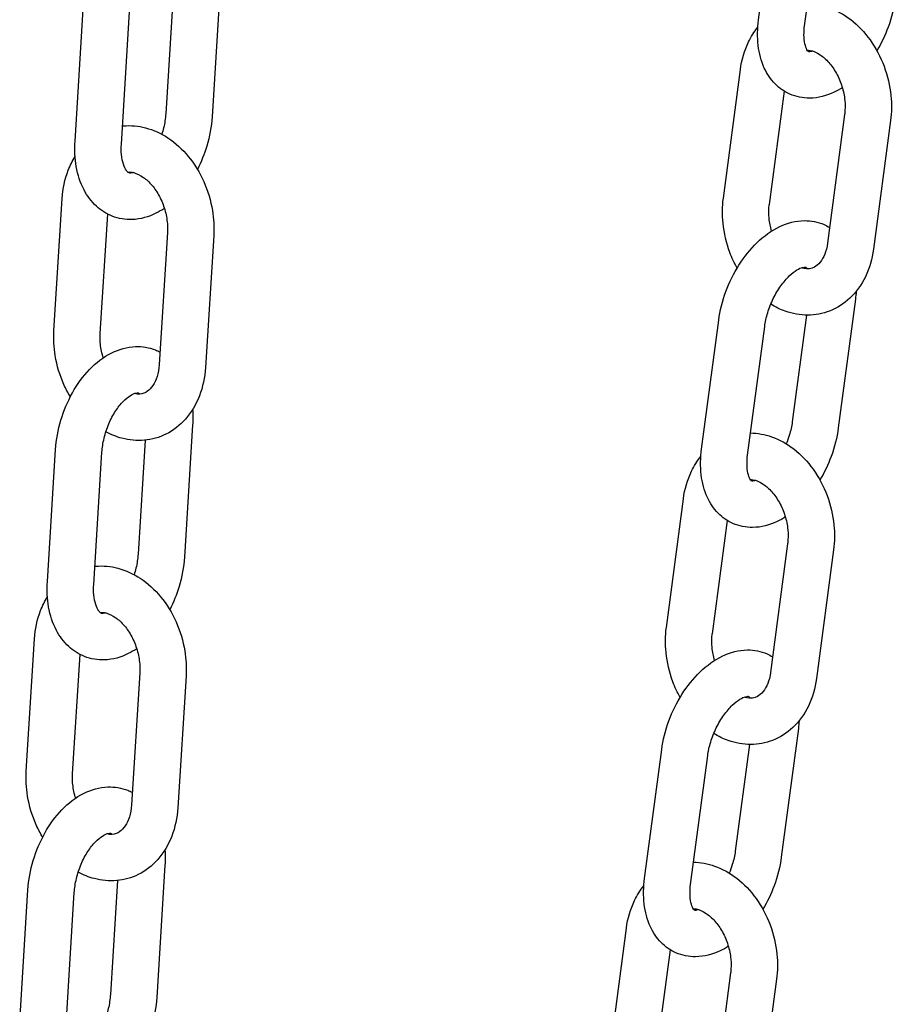
# Model space of a CAD drawing. Extents: x -26 to 730, y -26 to 570.
# Drawn here: x 501 to 506, y 322 to 327 of the extents above; entities that cross this region are included whole.
import ezdxf

# ---------------------------------------------------------------- set-up
doc = ezdxf.new("R2010")
doc.units = 0
doc.header["$LTSCALE"] = 16
doc.header["$MEASUREMENT"] = 0
doc.layers.add('AREA', color=2, linetype='CONTINUOUS')

msp = doc.modelspace()

# ---------------------------------------------------------------- linework, layer by layer
at = {"layer": 'AREA', "color": 7, "extrusion": (0, 0.965926, 0.258819)}
for p, q in [((504.9929, 327.311), (505.0849, 328.0054)), ((505.2407, 327.2781), (505.3328, 327.9725)), ((502.0921, 327.5003), (502.0474, 326.7881)), ((501.8365, 327.4185), (501.7979, 326.8037)), ((501.3091, 326.6565), (501.3538, 327.3687)), ((501.5587, 326.6408), (501.6033, 327.3531)), ((504.8029, 326.3484), (504.8949, 327.0428)), ((505.0507, 326.3155), (505.1316, 326.9254)), ((505.4563, 326.8007), (505.3642, 326.1063)), ((505.7041, 326.7679), (505.6121, 326.0735)), ((501.1953, 325.6345), (501.24, 326.3468)), ((501.4448, 325.6189), (501.4852, 326.2628)), ((501.807, 326.1638), (501.7624, 325.4515)), ((502.0566, 326.1482), (502.0119, 325.4359)), ((505.5144, 325.8052), (505.4223, 325.1107)), ((504.6857, 324.9964), (504.7778, 325.6908)), ((505.2507, 325.7183), (505.1745, 325.1436)), ((504.9335, 324.9635), (505.0256, 325.6579)), ((501.943, 325.1262), (501.8984, 324.4139)), ((501.1601, 324.2823), (501.2047, 324.9946)), ((501.6874, 325.0443), (501.6488, 324.4295)), ((501.4096, 324.2666), (501.4542, 324.9789)), ((504.4957, 324.0338), (504.5878, 324.7282)), ((504.7436, 324.0009), (504.8244, 324.6108)), ((505.1491, 324.4861), (505.0571, 323.7917)), ((505.397, 324.4533), (505.3049, 323.7588)), ((501.0462, 323.2603), (501.0909, 323.9726)), ((501.2957, 323.2447), (501.3361, 323.8887)), ((501.658, 323.7896), (501.6133, 323.0774)), ((501.9075, 323.774), (501.8628, 323.0617)), ((505.2072, 323.4906), (505.1152, 322.7961)), ((504.9435, 323.4037), (504.8673, 322.829)), ((504.3786, 322.6818), (504.4706, 323.3762)), ((504.6264, 322.6489), (504.7184, 323.3433)), ((501.7939, 322.752), (501.7493, 322.0397)), ((501.5383, 322.6701), (501.4998, 322.0553)), ((501.011, 321.9081), (501.0556, 322.6204)), ((501.2605, 321.8925), (501.3051, 322.6047)), ((504.1886, 321.7192), (504.2806, 322.4136)), ((504.4364, 321.6863), (504.5173, 322.2962)), ((504.842, 322.1715), (504.7499, 321.4771)), ((505.0898, 322.1387), (504.9977, 321.4442))]:
    msp.add_line(p, q, dxfattribs=at)
at = {"layer": 'AREA', "color": 7}
for points, knots in [([(505.2566, 327.398), (505.2953, 327.3973), (505.3337, 327.39), (505.4128, 327.362), (505.4528, 327.3395), (505.5286, 327.2808), (505.5638, 327.2436), (505.6247, 327.1588), (505.65, 327.1107), (505.688, 327.0092), (505.7006, 326.9557), (505.7104, 326.8569), (505.7099, 326.8118), (505.7041, 326.7679)], [6.123781, 6.123781, 6.123781, 6.123781, 6.38531, 6.38531, 6.691846, 6.691846, 7.026846, 7.026846, 7.374502, 7.374502, 7.724436, 7.724436, 8.016546, 8.016546, 8.016546, 8.016546]), ([(505.7295, 327.4254), (505.7226, 327.3735), (505.7094, 327.3212), (505.6744, 327.2267), (505.6541, 327.1841), (505.6303, 327.1441)], [1.5707966, 1.5707966, 1.5707966, 1.5707966, 1.9330157, 1.9330157, 2.2475012, 2.2475012, 2.2475012, 2.2475012]), ([(505.4441, 326.9445), (505.4299, 326.9355), (505.4153, 326.9274), (505.3593, 326.9009), (505.3145, 326.8886), (505.232, 326.888), (505.1953, 326.895), (505.1318, 326.9228), (505.1046, 326.942), (505.0573, 326.9899), (505.038, 327.0192), (505.006, 327.0888), (504.9957, 327.13), (504.9856, 327.2176), (504.9867, 327.2641), (504.9929, 327.311)], [2.891133, 2.891133, 2.891133, 2.891133, 3.013202, 3.013202, 3.345211, 3.345211, 3.59889, 3.59889, 3.825814, 3.825814, 4.07563, 4.07563, 4.384942, 4.384942, 4.712389, 4.712389, 4.712389, 4.712389]), ([(505.2841, 327.1423), (505.282, 327.1416), (505.28, 327.1409), (505.2704, 327.1381), (505.2658, 327.1381), (505.2605, 327.1386), (505.2633, 327.1369), (505.2582, 327.1423), (505.256, 327.1451), (505.2497, 327.1564), (505.2455, 327.167), (505.2395, 327.1948), (505.2376, 327.2114), (505.2374, 327.245), (505.2384, 327.2611), (505.2407, 327.2781)], [3.092343, 3.092343, 3.092343, 3.092343, 3.150671, 3.150671, 3.405673, 3.405673, 3.839664, 3.839664, 4.017043, 4.017043, 4.2766, 4.2766, 4.519983, 4.519983, 4.712389, 4.712389, 4.712389, 4.712389]), ([(504.8949, 327.0428), (504.9018, 327.0947), (504.9162, 327.1451), (504.9522, 327.2196), (504.969, 327.2464), (504.9888, 327.2707)], [4.8749529, 4.8749529, 4.8749529, 4.8749529, 5.2200679, 5.2200679, 5.432764, 5.432764, 5.432764, 5.432764]), ([(505.2544, 327.148), (505.2596, 327.1477), (505.2651, 327.1471), (505.2869, 327.1425), (505.3054, 327.135), (505.3403, 327.1114), (505.3563, 327.0974), (505.3862, 327.0636), (505.4, 327.0439), (505.4241, 327.0002), (505.4343, 326.9763), (505.4497, 326.9266), (505.4549, 326.901), (505.4597, 326.8509), (505.4594, 326.8264), (505.4566, 326.8029), (505.4564, 326.8018), (505.4563, 326.8007)], [6.142606, 6.142606, 6.142606, 6.142606, 6.273048, 6.273048, 6.624499, 6.624499, 6.905137, 6.905137, 7.178378, 7.178378, 7.45288, 7.45288, 7.72852, 7.72852, 8.003163, 8.003163, 8.016546, 8.016546, 8.016546, 8.016546]), ([(501.7979, 326.8037), (501.7964, 326.7794), (501.7926, 326.7537), (501.7837, 326.7164), (501.7805, 326.7049), (501.7769, 326.6934)], [1.5707966, 1.5707966, 1.5707966, 1.5707966, 1.8381248, 1.8381248, 1.9586963, 1.9586963, 1.9586963, 1.9586963]), ([(502.0474, 326.7881), (502.0441, 326.7354), (502.0344, 326.682), (502.0061, 326.5867), (501.9891, 326.5443), (501.9685, 326.5043)], [1.5707966, 1.5707966, 1.5707966, 1.5707966, 1.9302284, 1.9302284, 2.2325359, 2.2325359, 2.2325359, 2.2325359]), ([(501.5648, 326.7384), (501.5662, 326.7386), (501.5676, 326.7387), (501.6095, 326.7425), (501.6505, 326.7386), (501.7323, 326.717), (501.7728, 326.6981), (501.8508, 326.6466), (501.8875, 326.6127), (501.9529, 326.5334), (501.9809, 326.4875), (502.025, 326.389), (502.0408, 326.3363), (502.0569, 326.238), (502.0593, 326.1927), (502.0566, 326.1482)], [6.032416, 6.032416, 6.032416, 6.032416, 6.041923, 6.041923, 6.316264, 6.316264, 6.615096, 6.615096, 6.944451, 6.944451, 7.290449, 7.290449, 7.640221, 7.640221, 7.932543, 7.932543, 7.932543, 7.932543]), ([(501.7906, 326.2941), (501.7761, 326.2843), (501.761, 326.2754), (501.7058, 326.248), (501.6622, 326.2354), (501.5807, 326.2325), (501.5437, 326.2385), (501.4779, 326.2642), (501.4488, 326.2829), (501.3968, 326.3308), (501.3749, 326.3608), (501.3373, 326.4323), (501.3238, 326.475), (501.3083, 326.5637), (501.3062, 326.6099), (501.3091, 326.6565)], [2.877955, 2.877955, 2.877955, 2.877955, 3.003752, 3.003752, 3.322441, 3.322441, 3.575907, 3.575907, 3.812226, 3.812226, 4.075491, 4.075491, 4.394464, 4.394464, 4.712389, 4.712389, 4.712389, 4.712389]), ([(501.6238, 326.4871), (501.6219, 326.4864), (501.6201, 326.4859), (501.6105, 326.4832), (501.6062, 326.4834), (501.6009, 326.4843), (501.5995, 326.4846), (501.5932, 326.4896), (501.5897, 326.493), (501.5805, 326.5061), (501.5744, 326.5176), (501.5649, 326.5472), (501.5613, 326.5645), (501.5577, 326.6015), (501.5574, 326.6207), (501.5587, 326.6408)], [3.10006, 3.10006, 3.10006, 3.10006, 3.15802, 3.15802, 3.446281, 3.446281, 3.76044, 3.76044, 3.96675, 3.96675, 4.240388, 4.240388, 4.490648, 4.490648, 4.712389, 4.712389, 4.712389, 4.712389]), ([(501.24, 326.3468), (501.2433, 326.3997), (501.254, 326.4515), (501.2826, 326.5255), (501.2948, 326.5503), (501.3094, 326.5736)], [4.79095, 4.79095, 4.79095, 4.79095, 5.1380515, 5.1380515, 5.3235736, 5.3235736, 5.3235736, 5.3235736]), ([(501.593, 326.49), (501.5935, 326.49), (501.594, 326.49), (501.6037, 326.4906), (501.6139, 326.4897), (501.6411, 326.4825), (501.6591, 326.4744), (501.6933, 326.4501), (501.7091, 326.4356), (501.7386, 326.4008), (501.7522, 326.3806), (501.7756, 326.3363), (501.7854, 326.3121), (501.7999, 326.2622), (501.8046, 326.2365), (501.8079, 326.1952), (501.808, 326.1792), (501.807, 326.1638)], [6.05481, 6.05481, 6.05481, 6.05481, 6.068081, 6.068081, 6.314535, 6.314535, 6.649817, 6.649817, 6.928926, 6.928926, 7.202141, 7.202141, 7.476803, 7.476803, 7.752443, 7.752443, 7.932543, 7.932543, 7.932543, 7.932543]), ([(504.8769, 325.9719), (504.8619, 325.9988), (504.8489, 326.0271), (504.819, 326.1071), (504.8064, 326.1606), (504.7966, 326.2593), (504.7971, 326.3045), (504.8029, 326.3484)], [4.0331234, 4.0331234, 4.0331234, 4.0331234, 4.2329089, 4.2329089, 4.5828431, 4.5828431, 4.8749529, 4.8749529, 4.8749529, 4.8749529]), ([(505.063, 326.1716), (505.0564, 326.1943), (505.0519, 326.2176), (505.0473, 326.2654), (505.0476, 326.2898), (505.0504, 326.3134), (505.0506, 326.3145), (505.0507, 326.3155)], [4.3363248, 4.3363248, 4.3363248, 4.3363248, 4.5869275, 4.5869275, 4.8615704, 4.8615704, 4.8749529, 4.8749529, 4.8749529, 4.8749529]), ([(504.7778, 325.6908), (504.7847, 325.7427), (504.7979, 325.7949), (504.8351, 325.8955), (504.8588, 325.9437), (504.9153, 326.033), (504.948, 326.074), (505.0214, 326.1448), (505.0621, 326.1747), (505.148, 326.2153), (505.1928, 326.2275), (505.2753, 326.2282), (505.312, 326.2212), (505.3558, 326.202), (505.3658, 326.1967), (505.3754, 326.1909)], [4.712389, 4.712389, 4.712389, 4.712389, 5.074608, 5.074608, 5.432107, 5.432107, 5.791359, 5.791359, 6.154795, 6.154795, 6.486803, 6.486803, 6.740482, 6.740482, 6.818589, 6.818589, 6.818589, 6.818589]), ([(505.6121, 326.0735), (505.6052, 326.0215), (505.5908, 325.9712), (505.5475, 325.8817), (505.5193, 325.8419), (505.4529, 325.7798), (505.416, 325.7561), (505.3383, 325.7259), (505.2981, 325.7184), (505.2167, 325.718), (505.1757, 325.7255), (505.1094, 325.7488), (505.0831, 325.7616), (505.0582, 325.7769)], [1.73336, 1.73336, 1.73336, 1.73336, 2.078475, 2.078475, 2.403635, 2.403635, 2.694349, 2.694349, 2.965179, 2.965179, 3.243717, 3.243717, 3.440641, 3.440641, 3.440641, 3.440641]), ([(505.3642, 326.1063), (505.3613, 326.0842), (505.356, 326.064), (505.3422, 326.0294), (505.3336, 326.015), (505.3145, 325.9912), (505.304, 325.9828), (505.2767, 325.9684), (505.2596, 325.9655), (505.2319, 325.9713), (505.2276, 325.9724), (505.2232, 325.9738)], [1.73336, 1.73336, 1.73336, 1.73336, 2.00659, 2.00659, 2.286379, 2.286379, 2.607809, 2.607809, 3.131456, 3.131456, 3.222224, 3.222224, 3.222224, 3.222224]), ([(505.0256, 325.6579), (505.0287, 325.6813), (505.0341, 325.7062), (505.0497, 325.757), (505.0599, 325.7829), (505.0841, 325.8323), (505.0981, 325.8557), (505.1276, 325.897), (505.1431, 325.9149), (505.1728, 325.9435), (505.1869, 325.9544), (505.2113, 325.9693), (505.2215, 325.9736), (505.2369, 325.978), (505.2415, 325.978), (505.2468, 325.9776), (505.244, 325.9792), (505.2489, 325.9741), (505.2507, 325.9718), (505.2528, 325.9683)], [4.712389, 4.712389, 4.712389, 4.712389, 4.976958, 4.976958, 5.249961, 5.249961, 5.524405, 5.524405, 5.792786, 5.792786, 6.048692, 6.048692, 6.292263, 6.292263, 6.547266, 6.547266, 6.981256, 6.981256, 7.134217, 7.134217, 7.134217, 7.134217]), ([(501.2835, 325.2781), (501.2707, 325.2993), (501.2592, 325.3214), (501.2269, 325.3937), (501.2111, 325.4464), (501.195, 325.5447), (501.1925, 325.59), (501.1953, 325.6345)], [3.9880348, 3.9880348, 3.9880348, 3.9880348, 4.1488559, 4.1488559, 4.4986286, 4.4986286, 4.79095, 4.79095, 4.79095, 4.79095]), ([(501.4614, 325.4883), (501.4606, 325.4907), (501.4599, 325.4931), (501.4519, 325.5205), (501.4472, 325.5462), (501.444, 325.5875), (501.4439, 325.6036), (501.4448, 325.6189)], [4.3087124, 4.3087124, 4.3087124, 4.3087124, 4.3352104, 4.3352104, 4.6108503, 4.6108503, 4.79095, 4.79095, 4.79095, 4.79095]), ([(501.2047, 324.9946), (501.208, 325.0473), (501.2177, 325.1006), (501.2484, 325.2037), (501.2693, 325.2535), (501.3209, 325.3459), (501.3518, 325.3885), (501.4224, 325.4619), (501.4622, 325.4928), (501.5463, 325.5346), (501.59, 325.5473), (501.6714, 325.5501), (501.7084, 325.5442), (501.7507, 325.5276), (501.7588, 325.5239), (501.7667, 325.5199)], [4.712389, 4.712389, 4.712389, 4.712389, 5.071821, 5.071821, 5.428432, 5.428432, 5.787047, 5.787047, 6.145345, 6.145345, 6.464033, 6.464033, 6.717499, 6.717499, 6.778843, 6.778843, 6.778843, 6.778843]), ([(502.0119, 325.4359), (502.0086, 325.383), (501.9979, 325.3312), (501.9614, 325.2368), (501.9362, 325.1939), (501.8743, 325.1243), (501.8389, 325.0966), (501.7629, 325.0588), (501.7232, 325.0476), (501.6424, 325.0402), (501.6014, 325.0441), (501.532, 325.0624), (501.5028, 325.0742), (501.4752, 325.0892)], [1.649357, 1.649357, 1.649357, 1.649357, 1.996459, 1.996459, 2.328389, 2.328389, 2.627219, 2.627219, 2.90033, 2.90033, 3.174672, 3.174672, 3.38645, 3.38645, 3.38645, 3.38645]), ([(501.7624, 325.4515), (501.7609, 325.4283), (501.757, 325.4067), (501.7453, 325.3687), (501.7376, 325.3525), (501.7199, 325.3254), (501.7099, 325.3153), (501.6864, 325.2981), (501.6733, 325.2935), (501.6487, 325.2922), (501.6391, 325.2929), (501.6284, 325.2956)], [1.649357, 1.649357, 1.649357, 1.649357, 1.922714, 1.922714, 2.198688, 2.198688, 2.499999, 2.499999, 2.926488, 2.926488, 3.158535, 3.158535, 3.158535, 3.158535]), ([(501.4542, 324.9789), (501.4557, 325.0032), (501.4596, 325.0289), (501.4719, 325.0809), (501.4805, 325.1071), (501.5015, 325.1568), (501.5138, 325.1802), (501.5403, 325.221), (501.5543, 325.2386), (501.5814, 325.2664), (501.5944, 325.2769), (501.6171, 325.2913), (501.6266, 325.2953), (501.6417, 325.2995), (501.646, 325.2992), (501.6513, 325.2983), (501.6526, 325.298), (501.6572, 325.2944), (501.6581, 325.2936), (501.659, 325.2928)], [4.712389, 4.712389, 4.712389, 4.712389, 4.979717, 4.979717, 5.253247, 5.253247, 5.526609, 5.526609, 5.793259, 5.793259, 6.049004, 6.049004, 6.299612, 6.299612, 6.587873, 6.587873, 6.902033, 6.902033, 6.964794, 6.964794, 6.964794, 6.964794]), ([(505.1745, 325.1436), (505.1714, 325.1202), (505.166, 325.0954), (505.1537, 325.055), (505.1481, 325.0397), (505.1419, 325.0246)], [1.5707966, 1.5707966, 1.5707966, 1.5707966, 1.8353656, 1.8353656, 1.9975324, 1.9975324, 1.9975324, 1.9975324]), ([(505.4223, 325.1107), (505.4155, 325.0589), (505.4022, 325.0066), (505.3673, 324.9121), (505.3469, 324.8694), (505.3231, 324.8295)], [1.5707966, 1.5707966, 1.5707966, 1.5707966, 1.9330157, 1.9330157, 2.2475012, 2.2475012, 2.2475012, 2.2475012]), ([(504.9494, 325.0834), (504.9881, 325.0827), (505.0265, 325.0754), (505.1057, 325.0474), (505.1457, 325.0249), (505.2215, 324.9662), (505.2566, 324.929), (505.3175, 324.8442), (505.3429, 324.7961), (505.3809, 324.6946), (505.3934, 324.6411), (505.4033, 324.5423), (505.4028, 324.4972), (505.397, 324.4533)], [6.123781, 6.123781, 6.123781, 6.123781, 6.38531, 6.38531, 6.691846, 6.691846, 7.026846, 7.026846, 7.374502, 7.374502, 7.724436, 7.724436, 8.016546, 8.016546, 8.016546, 8.016546]), ([(505.1369, 324.6299), (505.1228, 324.6209), (505.1082, 324.6128), (505.0521, 324.5863), (505.0073, 324.574), (504.9248, 324.5734), (504.8881, 324.5803), (504.8246, 324.6082), (504.7974, 324.6274), (504.7501, 324.6753), (504.7309, 324.7046), (504.6989, 324.7742), (504.6885, 324.8154), (504.6785, 324.9029), (504.6795, 324.9495), (504.6857, 324.9964)], [2.891133, 2.891133, 2.891133, 2.891133, 3.013202, 3.013202, 3.345211, 3.345211, 3.59889, 3.59889, 3.825814, 3.825814, 4.07563, 4.07563, 4.384942, 4.384942, 4.712389, 4.712389, 4.712389, 4.712389]), ([(504.5878, 324.7282), (504.5947, 324.7801), (504.609, 324.8304), (504.6451, 324.905), (504.6618, 324.9318), (504.6817, 324.9561)], [4.8749529, 4.8749529, 4.8749529, 4.8749529, 5.2200679, 5.2200679, 5.432764, 5.432764, 5.432764, 5.432764]), ([(504.9769, 324.8277), (504.9748, 324.8269), (504.9729, 324.8263), (504.9632, 324.8235), (504.9586, 324.8235), (504.9533, 324.824), (504.9561, 324.8223), (504.951, 324.8277), (504.9488, 324.8305), (504.9426, 324.8418), (504.9383, 324.8524), (504.9323, 324.8802), (504.9304, 324.8967), (504.9303, 324.9303), (504.9313, 324.9465), (504.9335, 324.9635)], [3.092343, 3.092343, 3.092343, 3.092343, 3.150671, 3.150671, 3.405673, 3.405673, 3.839664, 3.839664, 4.017043, 4.017043, 4.2766, 4.2766, 4.519983, 4.519983, 4.712389, 4.712389, 4.712389, 4.712389]), ([(504.9473, 324.8334), (504.9525, 324.8331), (504.958, 324.8325), (504.9797, 324.8279), (504.9982, 324.8204), (505.0332, 324.7968), (505.0492, 324.7828), (505.079, 324.7489), (505.0929, 324.7293), (505.117, 324.6856), (505.1271, 324.6617), (505.1425, 324.612), (505.1477, 324.5863), (505.1526, 324.5362), (505.1523, 324.5118), (505.1494, 324.4883), (505.1493, 324.4872), (505.1491, 324.4861)], [6.142606, 6.142606, 6.142606, 6.142606, 6.273048, 6.273048, 6.624499, 6.624499, 6.905137, 6.905137, 7.178378, 7.178378, 7.45288, 7.45288, 7.72852, 7.72852, 8.003163, 8.003163, 8.016546, 8.016546, 8.016546, 8.016546]), ([(501.6488, 324.4295), (501.6473, 324.4052), (501.6435, 324.3795), (501.6347, 324.3423), (501.6315, 324.3307), (501.6278, 324.3192)], [1.5707966, 1.5707966, 1.5707966, 1.5707966, 1.8381248, 1.8381248, 1.9586963, 1.9586963, 1.9586963, 1.9586963]), ([(501.8984, 324.4139), (501.8951, 324.3612), (501.8853, 324.3079), (501.857, 324.2125), (501.84, 324.1701), (501.8195, 324.1301)], [1.5707966, 1.5707966, 1.5707966, 1.5707966, 1.9302284, 1.9302284, 2.2325359, 2.2325359, 2.2325359, 2.2325359]), ([(501.4157, 324.3642), (501.4171, 324.3644), (501.4185, 324.3645), (501.4604, 324.3683), (501.5014, 324.3644), (501.5832, 324.3428), (501.6237, 324.3239), (501.7017, 324.2724), (501.7384, 324.2385), (501.8038, 324.1592), (501.8318, 324.1133), (501.8759, 324.0148), (501.8917, 323.9621), (501.9078, 323.8639), (501.9103, 323.8185), (501.9075, 323.774)], [6.032416, 6.032416, 6.032416, 6.032416, 6.041923, 6.041923, 6.316264, 6.316264, 6.615096, 6.615096, 6.944451, 6.944451, 7.290449, 7.290449, 7.640221, 7.640221, 7.932543, 7.932543, 7.932543, 7.932543]), ([(501.6415, 323.92), (501.627, 323.9101), (501.6119, 323.9013), (501.5567, 323.8738), (501.5131, 323.8612), (501.4316, 323.8583), (501.3947, 323.8643), (501.3288, 323.8901), (501.2997, 323.9087), (501.2477, 323.9566), (501.2258, 323.9866), (501.1882, 324.0581), (501.1747, 324.1008), (501.1592, 324.1896), (501.1571, 324.2357), (501.1601, 324.2823)], [2.877955, 2.877955, 2.877955, 2.877955, 3.003752, 3.003752, 3.322441, 3.322441, 3.575907, 3.575907, 3.812226, 3.812226, 4.075491, 4.075491, 4.394464, 4.394464, 4.712389, 4.712389, 4.712389, 4.712389]), ([(501.4747, 324.1129), (501.4728, 324.1122), (501.471, 324.1117), (501.4614, 324.109), (501.4571, 324.1092), (501.4518, 324.1101), (501.4505, 324.1104), (501.4441, 324.1155), (501.4406, 324.1188), (501.4314, 324.1319), (501.4254, 324.1434), (501.4158, 324.173), (501.4122, 324.1903), (501.4086, 324.2273), (501.4083, 324.2465), (501.4096, 324.2666)], [3.10006, 3.10006, 3.10006, 3.10006, 3.15802, 3.15802, 3.446281, 3.446281, 3.76044, 3.76044, 3.96675, 3.96675, 4.240388, 4.240388, 4.490648, 4.490648, 4.712389, 4.712389, 4.712389, 4.712389]), ([(501.0909, 323.9726), (501.0942, 324.0255), (501.1049, 324.0773), (501.1335, 324.1514), (501.1458, 324.1761), (501.1603, 324.1994)], [4.79095, 4.79095, 4.79095, 4.79095, 5.1380515, 5.1380515, 5.3235736, 5.3235736, 5.3235736, 5.3235736]), ([(501.444, 324.1158), (501.4444, 324.1158), (501.4449, 324.1159), (501.4546, 324.1164), (501.4649, 324.1155), (501.492, 324.1084), (501.51, 324.1002), (501.5442, 324.0759), (501.56, 324.0614), (501.5895, 324.0266), (501.6031, 324.0065), (501.6265, 323.9621), (501.6363, 323.9379), (501.6509, 323.888), (501.6556, 323.8623), (501.6588, 323.821), (501.6589, 323.805), (501.658, 323.7896)], [6.05481, 6.05481, 6.05481, 6.05481, 6.068081, 6.068081, 6.314535, 6.314535, 6.649817, 6.649817, 6.928926, 6.928926, 7.202141, 7.202141, 7.476803, 7.476803, 7.752443, 7.752443, 7.932543, 7.932543, 7.932543, 7.932543]), ([(504.5698, 323.6573), (504.5548, 323.6842), (504.5418, 323.7124), (504.5118, 323.7925), (504.4993, 323.846), (504.4894, 323.9447), (504.4899, 323.9899), (504.4957, 324.0338)], [4.0331234, 4.0331234, 4.0331234, 4.0331234, 4.2329089, 4.2329089, 4.5828431, 4.5828431, 4.8749529, 4.8749529, 4.8749529, 4.8749529]), ([(504.7558, 323.8569), (504.7492, 323.8797), (504.7447, 323.903), (504.7401, 323.9508), (504.7404, 323.9752), (504.7433, 323.9988), (504.7434, 323.9999), (504.7436, 324.0009)], [4.3363248, 4.3363248, 4.3363248, 4.3363248, 4.5869275, 4.5869275, 4.8615704, 4.8615704, 4.8749529, 4.8749529, 4.8749529, 4.8749529]), ([(504.4706, 323.3762), (504.4775, 323.428), (504.4908, 323.4803), (504.5279, 323.5808), (504.5517, 323.6291), (504.6081, 323.7184), (504.6408, 323.7594), (504.7142, 323.8302), (504.755, 323.8601), (504.8408, 323.9007), (504.8857, 323.9129), (504.9681, 323.9136), (505.0048, 323.9066), (505.0487, 323.8874), (505.0587, 323.8821), (505.0683, 323.8763)], [4.712389, 4.712389, 4.712389, 4.712389, 5.074608, 5.074608, 5.432107, 5.432107, 5.791359, 5.791359, 6.154795, 6.154795, 6.486803, 6.486803, 6.740482, 6.740482, 6.818589, 6.818589, 6.818589, 6.818589]), ([(505.0571, 323.7917), (505.0541, 323.7696), (505.0488, 323.7494), (505.035, 323.7147), (505.0265, 323.7004), (505.0074, 323.6766), (504.9968, 323.6682), (504.9696, 323.6538), (504.9524, 323.6509), (504.9247, 323.6567), (504.9205, 323.6578), (504.9161, 323.6592)], [1.73336, 1.73336, 1.73336, 1.73336, 2.00659, 2.00659, 2.286379, 2.286379, 2.607809, 2.607809, 3.131456, 3.131456, 3.222224, 3.222224, 3.222224, 3.222224]), ([(505.3049, 323.7588), (505.298, 323.7069), (505.2837, 323.6566), (505.2404, 323.5671), (505.2121, 323.5273), (505.1457, 323.4652), (505.1088, 323.4415), (505.0311, 323.4113), (504.9909, 323.4038), (504.9096, 323.4034), (504.8685, 323.4109), (504.8023, 323.4342), (504.7759, 323.447), (504.751, 323.4623)], [1.73336, 1.73336, 1.73336, 1.73336, 2.078475, 2.078475, 2.403635, 2.403635, 2.694349, 2.694349, 2.965179, 2.965179, 3.243717, 3.243717, 3.440641, 3.440641, 3.440641, 3.440641]), ([(504.7184, 323.3433), (504.7215, 323.3667), (504.727, 323.3916), (504.7425, 323.4424), (504.7527, 323.4683), (504.777, 323.5177), (504.7909, 323.5411), (504.8205, 323.5824), (504.836, 323.6003), (504.8656, 323.6289), (504.8798, 323.6398), (504.9041, 323.6547), (504.9144, 323.659), (504.9297, 323.6634), (504.9343, 323.6634), (504.9396, 323.6629), (504.9368, 323.6646), (504.9417, 323.6595), (504.9435, 323.6572), (504.9456, 323.6537)], [4.712389, 4.712389, 4.712389, 4.712389, 4.976958, 4.976958, 5.249961, 5.249961, 5.524405, 5.524405, 5.792786, 5.792786, 6.048692, 6.048692, 6.292263, 6.292263, 6.547266, 6.547266, 6.981256, 6.981256, 7.134217, 7.134217, 7.134217, 7.134217]), ([(501.1344, 322.9039), (501.1217, 322.9251), (501.1101, 322.9472), (501.0778, 323.0195), (501.062, 323.0722), (501.0459, 323.1705), (501.0434, 323.2158), (501.0462, 323.2603)], [3.9880348, 3.9880348, 3.9880348, 3.9880348, 4.1488559, 4.1488559, 4.4986286, 4.4986286, 4.79095, 4.79095, 4.79095, 4.79095]), ([(501.3123, 323.1142), (501.3115, 323.1166), (501.3108, 323.1189), (501.3029, 323.1464), (501.2982, 323.1721), (501.2949, 323.2134), (501.2948, 323.2294), (501.2957, 323.2447)], [4.3087124, 4.3087124, 4.3087124, 4.3087124, 4.3352104, 4.3352104, 4.6108503, 4.6108503, 4.79095, 4.79095, 4.79095, 4.79095]), ([(501.0556, 322.6204), (501.0589, 322.6731), (501.0686, 322.7264), (501.0993, 322.8295), (501.1202, 322.8793), (501.1719, 322.9718), (501.2027, 323.0143), (501.2733, 323.0877), (501.3131, 323.1186), (501.3973, 323.1604), (501.4409, 323.1731), (501.5224, 323.1759), (501.5593, 323.17), (501.6017, 323.1534), (501.6097, 323.1498), (501.6176, 323.1457)], [4.712389, 4.712389, 4.712389, 4.712389, 5.071821, 5.071821, 5.428432, 5.428432, 5.787047, 5.787047, 6.145345, 6.145345, 6.464033, 6.464033, 6.717499, 6.717499, 6.778843, 6.778843, 6.778843, 6.778843]), ([(501.8628, 323.0617), (501.8595, 323.0088), (501.8488, 322.957), (501.8123, 322.8626), (501.7871, 322.8197), (501.7252, 322.7501), (501.6898, 322.7224), (501.6139, 322.6846), (501.5741, 322.6734), (501.4933, 322.666), (501.4523, 322.6699), (501.3829, 322.6883), (501.3537, 322.7001), (501.3261, 322.715)], [1.649357, 1.649357, 1.649357, 1.649357, 1.996459, 1.996459, 2.328389, 2.328389, 2.627219, 2.627219, 2.90033, 2.90033, 3.174672, 3.174672, 3.38645, 3.38645, 3.38645, 3.38645]), ([(501.6133, 323.0774), (501.6119, 323.0541), (501.6079, 323.0325), (501.5962, 322.9945), (501.5885, 322.9783), (501.5708, 322.9513), (501.5609, 322.9411), (501.5373, 322.9239), (501.5242, 322.9193), (501.4996, 322.918), (501.49, 322.9188), (501.4793, 322.9214)], [1.649357, 1.649357, 1.649357, 1.649357, 1.922714, 1.922714, 2.198688, 2.198688, 2.499999, 2.499999, 2.926488, 2.926488, 3.158535, 3.158535, 3.158535, 3.158535]), ([(501.3051, 322.6047), (501.3067, 322.629), (501.3105, 322.6547), (501.3228, 322.7067), (501.3314, 322.733), (501.3524, 322.7826), (501.3648, 322.806), (501.3912, 322.8468), (501.4053, 322.8644), (501.4323, 322.8923), (501.4453, 322.9027), (501.468, 322.9171), (501.4776, 322.9211), (501.4926, 322.9253), (501.4969, 322.925), (501.5022, 322.9242), (501.5035, 322.9238), (501.5081, 322.9202), (501.509, 322.9195), (501.5099, 322.9186)], [4.712389, 4.712389, 4.712389, 4.712389, 4.979717, 4.979717, 5.253247, 5.253247, 5.526609, 5.526609, 5.793259, 5.793259, 6.049004, 6.049004, 6.299612, 6.299612, 6.587873, 6.587873, 6.902033, 6.902033, 6.964794, 6.964794, 6.964794, 6.964794]), ([(504.8673, 322.829), (504.8642, 322.8056), (504.8588, 322.7808), (504.8465, 322.7404), (504.841, 322.7251), (504.8347, 322.71)], [1.5707966, 1.5707966, 1.5707966, 1.5707966, 1.8353656, 1.8353656, 1.9975324, 1.9975324, 1.9975324, 1.9975324]), ([(504.6423, 322.7688), (504.681, 322.7681), (504.7194, 322.7607), (504.7985, 322.7328), (504.8385, 322.7103), (504.9143, 322.6516), (504.9495, 322.6144), (505.0103, 322.5296), (505.0357, 322.4815), (505.0737, 322.38), (505.0863, 322.3265), (505.0961, 322.2277), (505.0956, 322.1826), (505.0898, 322.1387)], [6.123781, 6.123781, 6.123781, 6.123781, 6.38531, 6.38531, 6.691846, 6.691846, 7.026846, 7.026846, 7.374502, 7.374502, 7.724436, 7.724436, 8.016546, 8.016546, 8.016546, 8.016546]), ([(505.1152, 322.7961), (505.1083, 322.7443), (505.095, 322.692), (505.0601, 322.5975), (505.0398, 322.5548), (505.0159, 322.5149)], [1.5707966, 1.5707966, 1.5707966, 1.5707966, 1.9330157, 1.9330157, 2.2475012, 2.2475012, 2.2475012, 2.2475012]), ([(504.8298, 322.3153), (504.8156, 322.3063), (504.801, 322.2982), (504.745, 322.2716), (504.7001, 322.2594), (504.6177, 322.2587), (504.581, 322.2657), (504.5175, 322.2936), (504.4903, 322.3128), (504.443, 322.3607), (504.4237, 322.39), (504.3917, 322.4596), (504.3813, 322.5008), (504.3713, 322.5883), (504.3723, 322.6349), (504.3786, 322.6818)], [2.891133, 2.891133, 2.891133, 2.891133, 3.013202, 3.013202, 3.345211, 3.345211, 3.59889, 3.59889, 3.825814, 3.825814, 4.07563, 4.07563, 4.384942, 4.384942, 4.712389, 4.712389, 4.712389, 4.712389]), ([(504.2806, 322.4136), (504.2875, 322.4655), (504.3018, 322.5158), (504.3379, 322.5904), (504.3547, 322.6172), (504.3745, 322.6415)], [4.8749529, 4.8749529, 4.8749529, 4.8749529, 5.2200679, 5.2200679, 5.432764, 5.432764, 5.432764, 5.432764]), ([(504.6698, 322.5131), (504.6677, 322.5123), (504.6657, 322.5117), (504.6561, 322.5089), (504.6515, 322.5089), (504.6462, 322.5094), (504.6489, 322.5077), (504.6439, 322.5131), (504.6417, 322.5158), (504.6354, 322.5272), (504.6311, 322.5378), (504.6251, 322.5655), (504.6233, 322.5821), (504.6231, 322.6157), (504.6241, 322.6319), (504.6264, 322.6489)], [3.092343, 3.092343, 3.092343, 3.092343, 3.150671, 3.150671, 3.405673, 3.405673, 3.839664, 3.839664, 4.017043, 4.017043, 4.2766, 4.2766, 4.519983, 4.519983, 4.712389, 4.712389, 4.712389, 4.712389]), ([(504.6401, 322.5188), (504.6453, 322.5185), (504.6508, 322.5179), (504.6725, 322.5133), (504.6911, 322.5058), (504.726, 322.4822), (504.742, 322.4682), (504.7718, 322.4343), (504.7857, 322.4146), (504.8098, 322.371), (504.82, 322.3471), (504.8354, 322.2974), (504.8406, 322.2717), (504.8454, 322.2216), (504.8451, 322.1972), (504.8423, 322.1737), (504.8421, 322.1726), (504.842, 322.1715)], [6.142606, 6.142606, 6.142606, 6.142606, 6.273048, 6.273048, 6.624499, 6.624499, 6.905137, 6.905137, 7.178378, 7.178378, 7.45288, 7.45288, 7.72852, 7.72852, 8.003163, 8.003163, 8.016546, 8.016546, 8.016546, 8.016546]), ([(501.4998, 322.0553), (501.4982, 322.031), (501.4944, 322.0054), (501.4856, 321.9681), (501.4824, 321.9565), (501.4787, 321.945)], [1.5707966, 1.5707966, 1.5707966, 1.5707966, 1.8381248, 1.8381248, 1.9586963, 1.9586963, 1.9586963, 1.9586963]), ([(501.7493, 322.0397), (501.746, 321.987), (501.7363, 321.9337), (501.7079, 321.8384), (501.6909, 321.7959), (501.6704, 321.756)], [1.5707966, 1.5707966, 1.5707966, 1.5707966, 1.9302284, 1.9302284, 2.2325359, 2.2325359, 2.2325359, 2.2325359])]:
    msp.add_open_spline(points, degree=3, knots=knots, dxfattribs=at)
for points in [[(505.5185, 325.8459), (505.5176, 325.8324), (505.5162, 325.8188), (505.5144, 325.8052)], [(501.9427, 325.2095), (501.9447, 325.1821), (501.9448, 325.1542), (501.943, 325.1262)], [(505.2113, 323.5313), (505.2104, 323.5178), (505.209, 323.5042), (505.2072, 323.4906)], [(501.7936, 322.8354), (501.7956, 322.8079), (501.7957, 322.78), (501.7939, 322.752)]]:
    msp.add_open_spline(points, degree=3, dxfattribs=at)

doc.saveas('drawing.dxf')
